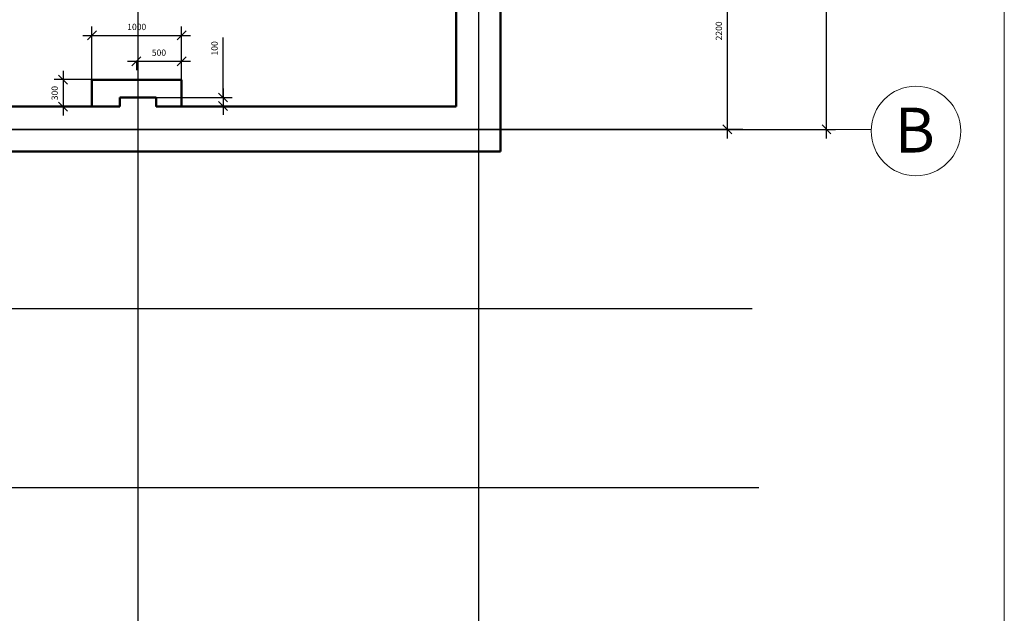
# Model space of a CAD drawing. Units: millimetres. Extents: x 325921 to 354704, y -312227 to -272125.
# Drawn here: x 343719 to 354704, y -298091 to -291469 of the extents above; entities that cross this region are included whole.
import ezdxf

# ---------------------------------------------------------------- set-up
doc = ezdxf.new("R2010")
doc.units = ezdxf.units.MM
doc.header["$LTSCALE"] = 100
doc.linetypes.add('424', pattern=[3, 1.5, -1.5])
doc.layers.get('0').update_dxf_attribs({"plot": 0})
doc.layers.add('Для печати', color=250, linetype='Continuous', lineweight=15)
doc.layers.add('рамка', color=7, linetype='Continuous', lineweight=9, plot=False)
doc.styles.get("Standard").update_dxf_attribs({"font": 'TIMES.TTF', "height": 70})
doc.dimstyles.new('ISO-25', dxfattribs={"dimtxt": 300, "dimasz": 100, "dimexe": 100, "dimexo": 0, "dimgap": 50, "dimtad": 1, "dimdec": 0, "dimrnd": 10, "dimtxsty": 'Standard', "dimblk": 'OBLIQUE', "dimcen": 100, "dimdle": 100, "dimadec": 0, "dimazin": 0, "dimtfac": 1, "dimtdec": 0, "dimtmove": 0, "dimatfit": 3, "dimldrblk": 'OBLIQUE', "dimfxl": 1, "dimarcsym": 0})

# ---------------------------------------------------------------- blocks, each defined once
blk = doc.blocks.new('_Oblique')
at = {"color": 0, "linetype": 'ByBlock', "lineweight": -2}
blk.add_line((-0.5, -0.5), (0.5, 0.5), dxfattribs=at)
blk = doc.blocks.new('*D1782')
at = {"layer": 'Defpoints', "color": 0}
for p in [(339680, -290494), (351614, -290494), (340338, -292693)]:
    blk.add_point(p, dxfattribs=at)
at = {"layer": 'Для печати', "color": 0, "linetype": 'Continuous', "lineweight": -2}
for p, q in [((351614, -292793), (351614, -290394)), ((339680, -290494), (351714, -290494)), ((340338, -292693), (351714, -292693))]:
    blk.add_line(p, q, dxfattribs=at)
at = {"layer": 'Для печати', "color": 0, "lineweight": -2, "xscale": 100, "yscale": 100, "zscale": 100}
for p, rotation in [((351614, -290494), 90), ((351614, -292693), 270)]:
    blk.add_blockref('_Oblique', p, dxfattribs=dict(at, rotation=rotation))
at = {"layer": 'Для печати', "color": 0, "linetype": '424', "lineweight": 9, "insert": (351528, -291594), "char_height": 70, "attachment_point": 5, "rotation": 90}
blk.add_mtext('2200', dxfattribs=at)
blk = doc.blocks.new('*D1784')
at = {"layer": 'Defpoints', "color": 0}
for p in [(330218, -289493), (334297, -289493), (351785, -292693)]:
    blk.add_point(p, dxfattribs=at)
at = {"layer": 'Для печати', "color": 0, "linetype": 'Continuous', "lineweight": -2}
for p, q in [((330218, -292793), (330218, -289393)), ((334297, -289493), (330118, -289493)), ((351785, -292693), (330118, -292693))]:
    blk.add_line(p, q, dxfattribs=at)
at = {"layer": 'Для печати', "color": 0, "lineweight": -2, "xscale": 100, "yscale": 100, "zscale": 100}
for p, rotation in [((330218, -289493), 90), ((330218, -292693), 270)]:
    blk.add_blockref('_Oblique', p, dxfattribs=dict(at, rotation=rotation))
at = {"layer": 'Для печати', "color": 0, "linetype": '424', "lineweight": 9, "insert": (330132, -291093), "char_height": 70, "attachment_point": 5, "rotation": 90}
blk.add_mtext('3200', dxfattribs=at)
blk = doc.blocks.new('*D1786')
at = {"layer": 'Defpoints', "color": 0}
for p in [(330218, -294693), (334836, -294693), (351967, -296693)]:
    blk.add_point(p, dxfattribs=at)
at = {"layer": 'Для печати', "color": 0, "linetype": 'Continuous', "lineweight": -2}
for p, q in [((330218, -296793), (330218, -294593)), ((334836, -294693), (330118, -294693)), ((351967, -296693), (330118, -296693))]:
    blk.add_line(p, q, dxfattribs=at)
at = {"layer": 'Для печати', "color": 0, "lineweight": -2, "xscale": 100, "yscale": 100, "zscale": 100}
for p, rotation in [((330218, -294693), 90), ((330218, -296693), 270)]:
    blk.add_blockref('_Oblique', p, dxfattribs=dict(at, rotation=rotation))
at = {"layer": 'Для печати', "color": 0, "linetype": '424', "lineweight": 9, "insert": (330132, -295693), "char_height": 70, "attachment_point": 5, "rotation": 90}
blk.add_mtext('2000', dxfattribs=at)
blk = doc.blocks.new('*D1787')
at = {"layer": 'Defpoints', "color": 0}
for p in [(330218, -292693), (351785, -292693), (351891, -294693)]:
    blk.add_point(p, dxfattribs=at)
at = {"layer": 'Для печати', "color": 0, "linetype": 'Continuous', "lineweight": -2}
for p, q in [((330218, -294793), (330218, -292593)), ((351785, -292693), (330118, -292693)), ((351891, -294693), (330118, -294693))]:
    blk.add_line(p, q, dxfattribs=at)
at = {"layer": 'Для печати', "color": 0, "lineweight": -2, "xscale": 100, "yscale": 100, "zscale": 100}
for p, rotation in [((330218, -292693), 90), ((330218, -294693), 270)]:
    blk.add_blockref('_Oblique', p, dxfattribs=dict(at, rotation=rotation))
at = {"layer": 'Для печати', "color": 0, "linetype": '424', "lineweight": 9, "insert": (330132, -293693), "char_height": 70, "attachment_point": 5, "rotation": 90}
blk.add_mtext('2000', dxfattribs=at)
blk = doc.blocks.new('*D1788')
at = {"layer": 'Defpoints', "color": 0}
for p in [(348837, -281582), (345037, -290674), (348837, -298988)]:
    blk.add_point(p, dxfattribs=at)
at = {"layer": 'Для печати', "color": 0, "linetype": 'Continuous', "lineweight": -2}
for p, q in [((348837, -281582), (348837, -299088)), ((345037, -290674), (345037, -299088)), ((344937, -298988), (348937, -298988))]:
    blk.add_line(p, q, dxfattribs=at)
at = {"layer": 'Для печати', "color": 0, "lineweight": -2, "xscale": 100, "yscale": 100, "zscale": 100, "rotation": 180}
blk.add_blockref('_Oblique', (345037, -298988), dxfattribs=at)
at = {"layer": 'Для печати', "color": 0, "lineweight": -2, "xscale": 100, "yscale": 100, "zscale": 100}
blk.add_blockref('_Oblique', (348837, -298988), dxfattribs=at)
at = {"layer": 'Для печати', "color": 0, "linetype": '424', "lineweight": 9, "insert": (346937, -298903), "char_height": 70, "attachment_point": 5}
blk.add_mtext('3800', dxfattribs=at)
blk = doc.blocks.new('*D1792')
at = {"layer": 'Defpoints', "color": 0}
for p in [(345037, -281640), (342441, -293481), (345037, -298988)]:
    blk.add_point(p, dxfattribs=at)
at = {"layer": 'Для печати', "color": 0, "linetype": 'Continuous', "lineweight": -2}
for p, q in [((345037, -281640), (345037, -299088)), ((342441, -293481), (342441, -299088)), ((342341, -298988), (345137, -298988))]:
    blk.add_line(p, q, dxfattribs=at)
at = {"layer": 'Для печати', "color": 0, "lineweight": -2, "xscale": 100, "yscale": 100, "zscale": 100, "rotation": 180}
blk.add_blockref('_Oblique', (342441, -298988), dxfattribs=at)
at = {"layer": 'Для печати', "color": 0, "lineweight": -2, "xscale": 100, "yscale": 100, "zscale": 100}
blk.add_blockref('_Oblique', (345037, -298988), dxfattribs=at)
at = {"layer": 'Для печати', "color": 0, "linetype": '424', "lineweight": 9, "insert": (343739, -298902), "char_height": 70, "attachment_point": 5}
blk.add_mtext('2600', dxfattribs=at)
blk = doc.blocks.new('*D1817')
at = {"layer": 'Defpoints', "color": 0}
for p in [(344525, -292138), (344204, -292438), (344525, -292438)]:
    blk.add_point(p, dxfattribs=at)
at = {"layer": 'Для печати', "color": 0, "linetype": 'Continuous', "lineweight": -2}
for p, q in [((344204, -292038), (344204, -292538)), ((344525, -292138), (344104, -292138)), ((344525, -292438), (344104, -292438))]:
    blk.add_line(p, q, dxfattribs=at)
at = {"layer": 'Для печати', "color": 0, "lineweight": -2, "xscale": 100, "yscale": 100, "zscale": 100}
for p, rotation in [((344204, -292138), 90), ((344204, -292438), 270)]:
    blk.add_blockref('_Oblique', p, dxfattribs=dict(at, rotation=rotation))
at = {"layer": 'Для печати', "color": 0, "linetype": '424', "lineweight": 9, "insert": (344119, -292288), "char_height": 70, "attachment_point": 5, "rotation": 90}
blk.add_mtext('300', dxfattribs=at)
blk = doc.blocks.new('*D1818')
at = {"layer": 'Defpoints', "color": 0}
for p in [(345526, -291645), (344525, -292138), (345526, -292138)]:
    blk.add_point(p, dxfattribs=at)
at = {"layer": 'Для печати', "color": 0, "linetype": 'Continuous', "lineweight": -2}
for p, q in [((344525, -292138), (344525, -291545)), ((345526, -292138), (345526, -291545)), ((344425, -291645), (345626, -291645))]:
    blk.add_line(p, q, dxfattribs=at)
at = {"layer": 'Для печати', "color": 0, "lineweight": -2, "xscale": 100, "yscale": 100, "zscale": 100, "rotation": 180}
blk.add_blockref('_Oblique', (344525, -291645), dxfattribs=at)
at = {"layer": 'Для печати', "color": 0, "lineweight": -2, "xscale": 100, "yscale": 100, "zscale": 100}
blk.add_blockref('_Oblique', (345526, -291645), dxfattribs=at)
at = {"layer": 'Для печати', "color": 0, "linetype": '424', "lineweight": 9, "insert": (345025, -291559), "char_height": 70, "attachment_point": 5}
blk.add_mtext('1000', dxfattribs=at)
blk = doc.blocks.new('*D1819')
at = {"layer": 'Defpoints', "color": 0}
for p in [(345021, -291932), (345525, -291932), (345525, -292137)]:
    blk.add_point(p, dxfattribs=at)
at = {"layer": 'Для печати', "color": 0, "linetype": 'Continuous', "lineweight": -2}
for p, q in [((345525, -292137), (345525, -291832)), ((344921, -291932), (345625, -291932)), ((345021, -291932), (345021, -292032))]:
    blk.add_line(p, q, dxfattribs=at)
at = {"layer": 'Для печати', "color": 0, "lineweight": -2, "xscale": 100, "yscale": 100, "zscale": 100, "rotation": 180}
blk.add_blockref('_Oblique', (345021, -291932), dxfattribs=at)
at = {"layer": 'Для печати', "color": 0, "lineweight": -2, "xscale": 100, "yscale": 100, "zscale": 100}
blk.add_blockref('_Oblique', (345525, -291932), dxfattribs=at)
at = {"layer": 'Для печати', "color": 0, "linetype": '424', "lineweight": 9, "insert": (345273, -291846), "char_height": 70, "attachment_point": 5}
blk.add_mtext('500', dxfattribs=at)
blk = doc.blocks.new('*D1820')
at = {"layer": 'Defpoints', "color": 0}
for p in [(345238, -292337), (345238, -292432), (345988, -292432)]:
    blk.add_point(p, dxfattribs=at)
at = {"layer": 'Для печати', "color": 0, "linetype": 'Continuous', "lineweight": -2}
for p, q in [((345988, -292337), (345988, -291669)), ((345988, -292237), (345988, -292532)), ((345238, -292337), (346088, -292337)), ((345238, -292432), (346088, -292432))]:
    blk.add_line(p, q, dxfattribs=at)
at = {"layer": 'Для печати', "color": 0, "lineweight": -2, "xscale": 100, "yscale": 100, "zscale": 100}
for p, rotation in [((345988, -292337), 270), ((345988, -292432), 90)]:
    blk.add_blockref('_Oblique', p, dxfattribs=dict(at, rotation=rotation))
at = {"layer": 'Для печати', "color": 0, "linetype": '424', "lineweight": 9, "insert": (345902, -291789), "char_height": 70, "attachment_point": 5, "rotation": 90}
blk.add_mtext('100', dxfattribs=at)
blk = doc.blocks.new('*D1859')
at = {"layer": 'Defpoints', "color": 0}
for p in [(349899, -283093), (352720, -283093), (349827, -292693)]:
    blk.add_point(p, dxfattribs=at)
at = {"layer": 'Для печати', "color": 0, "linetype": 'Continuous', "lineweight": -2}
for p, q in [((352720, -292793), (352720, -282993)), ((349899, -283093), (352820, -283093)), ((349827, -292693), (352820, -292693))]:
    blk.add_line(p, q, dxfattribs=at)
at = {"layer": 'Для печати', "color": 0, "lineweight": -2, "xscale": 100, "yscale": 100, "zscale": 100}
for p, rotation in [((352720, -283093), 90), ((352720, -292693), 270)]:
    blk.add_blockref('_Oblique', p, dxfattribs=dict(at, rotation=rotation))
at = {"layer": 'Для печати', "color": 0, "linetype": '424', "lineweight": 9, "insert": (352634, -287893), "char_height": 70, "attachment_point": 5, "rotation": 90}
blk.add_mtext('9600', dxfattribs=at)

msp = doc.modelspace()

# ---------------------------------------------------------------- linework, layer by layer
at = {"layer": 'Для печати', "color": 5, "linetype": 'Continuous', "lineweight": 50}
for p, q in [((349081.6, -292938), (349081.6, -289603.1)), ((348588.1, -290695.3), (348588.1, -292437.8)), ((344525, -292138.9), (345525.2, -292138.9)), ((344525, -292438.7), (344525, -292138.9)), ((345525.2, -292138.9), (345525.2, -292438.9)), ((345240.8, -292336.8), (344837, -292336.8)), ((344837.1, -292437.7), (344837, -292336.8)), ((345240.8, -292437.7), (345240.8, -292336.8)), ((344837.1, -292437.7), (340123.9, -292437.7)), ((345240.8, -292437.6), (348588, -292437.7)), ((342224.9, -292938), (349081.6, -292938)), ((348987.5, -292938), (349081.6, -292938)), ((348987.5, -292938), (349081.6, -292938))]:
    msp.add_line(p, q, dxfattribs=at)
at = {"layer": 'Для печати', "color": 5, "linetype": 'Continuous', "lineweight": 9}
msp.add_line((351614.1, -292693.4), (353219.1, -292693.4), dxfattribs=at)
at = {"layer": 'Для печати', "color": 5, "linetype": 'Continuous', "lineweight": 9, "ltscale": 0.13}
msp.add_circle((353718.1, -292710.7), 499.5, dxfattribs=at)
at = {"layer": 'рамка', "color": 5, "linetype": 'Continuous', "lineweight": 0, "ltscale": 0.13}
msp.add_lwpolyline([(325920.7, -312227.4), (325920.7, -272124.8), (354703.8, -272124.8), (354703.8, -312227.4)], close=True, dxfattribs=at)

# ---------------------------------------------------------------- texts
at = {"layer": 'Для печати', "color": 5, "linetype": 'Continuous', "lineweight": 9}
msp.add_text('В', height=500, dxfattribs=at).set_placement((353480.9, -292950.8))

# ---------------------------------------------------------------- dimensions: what is measured, and where the dimension line sits
for base, p1, p2, picture, middle in [((345037.3, -298987.7), (342440.9, -293481.1), (345037.3, -281640.4), '*D1792', (343739.1, -298902.1)), ((348837.4, -298988.5), (345037.3, -290673.8), (348837.4, -281581.8), '*D1788', (346937.3, -298902.9))]:
    dim = msp.add_linear_dim(base=base, p1=p1, p2=p2, dimstyle='ISO-25', dxfattribs=at)
    dim.commit()
    dim.dimension.update_dxf_attribs({"geometry": picture, "text_midpoint": middle})
for base, p1, p2, angle, picture, middle in [((352719.9, -283092.7), (349826.5, -292693.4), (349898.9, -283092.7), 270, '*D1859', (352634.2, -287893.1)), ((330218, -289493.4), (351784.7, -292693.4), (334297, -289493.4), 270, '*D1784', (330132.4, -291093.4)), ((351614, -290493.7), (340338.3, -292693.4), (339679.9, -290493.7), 270, '*D1782', (351528.4, -291593.5)), ((345525.6, -291644.8), (344525.4, -292137.8), (345525.6, -292137.8), 180, '*D1818', (345025.5, -291559.2)), ((344204.5, -292437.7), (344525, -292137.8), (344525, -292437.7), 270, '*D1817', (344118.9, -292287.7)), ((330218, -292693.4), (351890.9, -294693.3), (351784.7, -292693.4), 270, '*D1787', (330132.4, -293693.3)), ((330218, -294693.3), (351967.1, -296693), (334836, -294693.3), 270, '*D1786', (330132.4, -295693.1))]:
    dim = msp.add_linear_dim(base=base, p1=p1, p2=p2, angle=angle, dimstyle='ISO-25', dxfattribs=at)
    dim.commit()
    dim.dimension.update_dxf_attribs({"geometry": picture, "text_midpoint": middle})
dim = msp.add_linear_dim(base=(345988, -292432.3), p1=(345237.6, -292337.1), p2=(345237.6, -292432.3), angle=270, dimstyle='ISO-25', dxfattribs=at)
dim.commit()
dim.dimension.update_dxf_attribs({"geometry": '*D1820', "text_midpoint": (345988, -291788.7), "dimtype": 160})
dim = msp.add_linear_dim(base=(345525.1, -291932), p1=(345020.9, -291932), p2=(345525.1, -292137.4), dimstyle='ISO-25', dxfattribs=at)
dim.commit()
dim.dimension.update_dxf_attribs({"geometry": '*D1819', "text_midpoint": (345273, -291932), "dimtype": 160})

doc.saveas('drawing.dxf')
